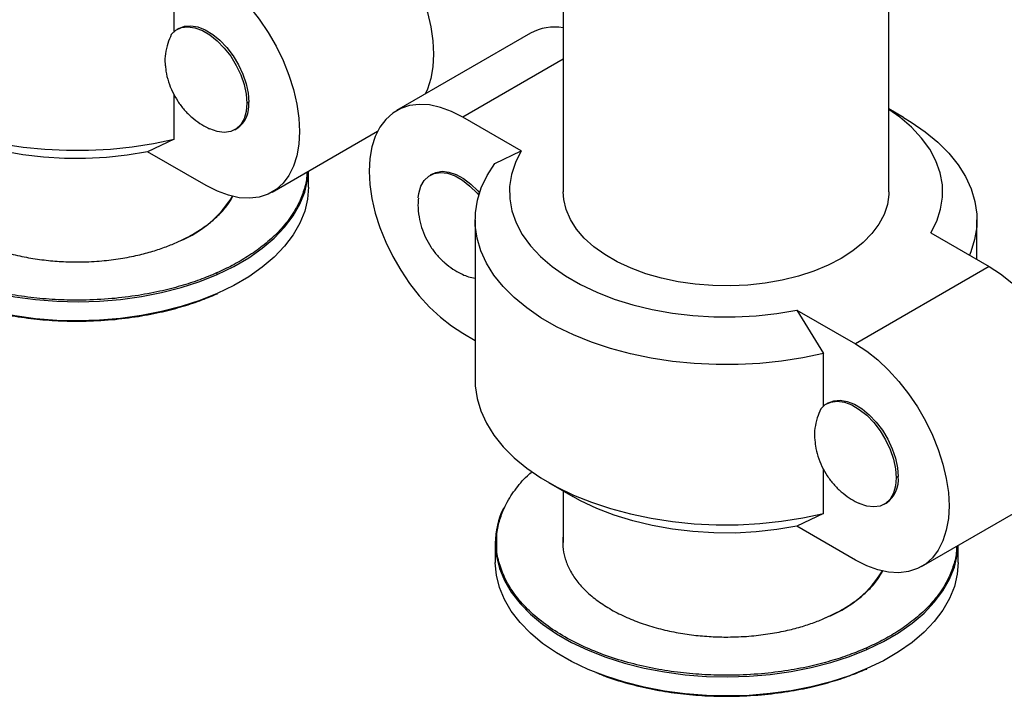
# Model space of a CAD drawing. Extents: x 19.1 to 29.8, y 0.6 to 8.7.
# Drawn here: x 23.7 to 23.8, y 3.3 to 3.5 of the extents above; entities that cross this region are included whole.
import ezdxf

# ---------------------------------------------------------------- set-up
doc = ezdxf.new("R2010")
doc.units = 0
doc.header["$MEASUREMENT"] = 0
doc.linetypes.add('SLD-SOLID', pattern=[0])
doc.layers.get('0').update_dxf_attribs({"linetype": 'CONTINUOUS'})
doc.layers.add('D7', color=7, linetype='CONTINUOUS')

# ---------------------------------------------------------------- blocks, each defined once
blk = doc.blocks.new('A$C42335B10')
at = {"color": 7, "linetype": 'SLD-SOLID'}
for p, q in [((4.735985088982225, 1.520194076116705), (4.735985088982225, 1.734983739196178)), ((4.624786043873492, 1.545125165298121), (4.624786043873492, 1.553317764630655)), ((4.685318700087869, 1.550793242501094), (4.685318700087869, 1.520194076116705)), ((4.625544782609275, 1.545623241590482), (4.625243079176009, 1.545449071905765)), ((4.6802211603137, 1.544856319359019), (4.659404048203378, 1.53283885633663)), ((4.685318695663035, 1.54083817251245), (4.669696489764753, 1.531819665011702)), ((4.624786043873492, 1.528407962383084), (4.624786043873492, 1.535311705029883)), ((4.636411538806634, 1.534151567257908), (4.636109835373368, 1.533977397573191)), ((4.678802126729018, 1.526563092681522), (4.669696489764753, 1.531819665011702)), ((4.738261679088701, 1.531772796589026), (4.735985088982225, 1.533087461032994)), ((4.634244965761518, 1.529855616129447), (4.634546669194783, 1.530029785814163)), ((4.640057492539064, 1.520159562892005), (4.656446877559411, 1.529620953472891)), ((4.624786043873492, 1.528407962383084), (4.62065941401341, 1.526435326547114)), ((4.629765050977717, 1.521178754216933), (4.62065941401341, 1.526435326547114)), ((4.674675496868936, 1.524590456845552), (4.678802126729018, 1.526563092681522)), ((4.645692958154079, 1.520908479405252), (4.645692958154079, 1.5234128591613)), ((4.664914871547673, 1.522968633414468), (4.664613176964103, 1.522794468838566)), ((4.671612101253309, 1.515839185015794), (4.671612101253309, 1.490929382768223)), ((4.749691687816799, 1.509674342925043), (4.749691687816799, 1.515839190124606)), ((4.74250166012866, 1.513825060829097), (4.751607299305341, 1.508568487221711)), ((4.751607299305341, 1.508568487221711), (4.730790187195048, 1.496551024199326)), ((4.721684548018366, 1.501807597806708), (4.72581117787842, 1.495070456549666)), ((4.721684548018366, 1.501807597806708), (4.730790187195048, 1.496551024199326)), ((4.669696489764753, 1.498200085671116), (4.671612103465712, 1.497094225420446)), ((4.72581117787842, 1.486877857217134), (4.72581117787842, 1.495070456549666)), ((4.726569914401772, 1.487375934786697), (4.726268219818188, 1.487201770210795)), ((4.72581117787842, 1.470160654302095), (4.72581117787842, 1.477064396948895)), ((4.737436671705332, 1.475904259815522), (4.737134977121748, 1.47573009523962)), ((4.683042109981393, 1.474995776303804), (4.686813938303068, 1.472817607774361)), ((4.685318700087869, 1.473681106414538), (4.685318700087869, 1.465680220937254)), ((4.741082626544006, 1.461912254811014), (4.7618997386543, 1.473929717833402)), ((4.735270109722329, 1.471608312518671), (4.735571804305899, 1.471782477094574)), ((4.72581117787842, 1.470160654302095), (4.721684548018366, 1.468188018466127)), ((4.730790187195048, 1.46293144485874), (4.721684548018366, 1.468188018466127)), ((4.674761927309554, 1.465534760583989), (4.674761927309554, 1.462562827933194)), ((4.746761539683511, 1.462562829210397), (4.746761539683511, 1.46519065797345))]:
    blk.add_line(p, q, dxfattribs=at)
at = {"color": 7, "linetype": 'SLD-SOLID', "flags": 128}
for points in [[(4.650582163088025, 1.566815796579904), (4.65233680213985, 1.565680233552216), (4.65406585564849, 1.564316221674128), (4.655744108651298, 1.562743467755227), (4.657347088452816, 1.560985010801565), (4.658851420824696, 1.559066444105722), (4.660235168506112, 1.55701571983468), (4.661478153663971, 1.554862799368795), (4.662562251038828, 1.552639075300782), (4.663471651776128, 1.550376973866284), (4.664193094071017, 1.548109413023844), (4.664716058967606, 1.545869525913807), (4.665032919697474, 1.543689920612575), (4.665139056172315, 1.541602450528742), (4.665032919697474, 1.539637604764701), (4.664716058967606, 1.53782383907504), (4.664193094071017, 1.536187754382312), (4.663831779718173, 1.535394928184084)], [(4.629765050977717, 1.554798333557516), (4.631519690029556, 1.55366277052983), (4.633248743538168, 1.55229875865174), (4.63492699654099, 1.550726004732839), (4.636529976342509, 1.548967547779176), (4.638034308714417, 1.547048981083336), (4.63941805639579, 1.544998256812293), (4.640661041553649, 1.542845336346408), (4.64174513892852, 1.540621612278398), (4.642654539665834, 1.538359510843893), (4.643375981960709, 1.536091950001461), (4.643898946857298, 1.533852062891421), (4.644215807587152, 1.531672457590192), (4.644321944062021, 1.529584987506353), (4.644215807587152, 1.527620141742313), (4.643898946857298, 1.525806376052652), (4.643375981960709, 1.524170291359926), (4.642654539665834, 1.522735690061113), (4.64174513892852, 1.521523560368628), (4.640661041553649, 1.520551508487047), (4.63941805639579, 1.51983370813702), (4.638034308714417, 1.519380624932178), (4.636529976342509, 1.519198923422725), (4.63492699654099, 1.519291227553343), (4.633248743538168, 1.519656143307004), (4.631519690029556, 1.520288372362764), (4.629765050977717, 1.521178754216933)], [(4.570586965035979, 1.549176692126415), (4.57061787698283, 1.548279987995497), (4.570903934174446, 1.546310621964075), (4.571487743415339, 1.544363297910376), (4.572364826765316, 1.542452984659241), (4.573528440764996, 1.540594375159547), (4.57496962068435, 1.538801758763878), (4.576677291143589, 1.537088916497823), (4.578638328061068, 1.535469023992523), (4.580837651574917, 1.53395453653636), (4.583258349938696, 1.53255709711629), (4.585881803416832, 1.531287454676838), (4.588687843579116, 1.530155372161436), (4.591654894895463, 1.529169554989029), (4.594760138455207, 1.528337576976277), (4.597979688960756, 1.527665839467048), (4.601288807119921, 1.527159510026635), (4.604662039028632, 1.526822482848461), (4.60807344847489, 1.526657346823986), (4.611496800569959, 1.526665371493479), (4.614905774140659, 1.526846496828368), (4.618274149785158, 1.527199326845254), (4.621576035539938, 1.527721152595537), (4.624786043873492, 1.528407962383084)], [(4.624359435997626, 1.544681858926382), (4.625072510363019, 1.545342826395146), (4.625943659999741, 1.545743552794901), (4.626943408822207, 1.545870478196001), (4.628037924487778, 1.545719343090119), (4.629190171068153, 1.545295177001732), (4.630361161279616, 1.544612474888317), (4.631511266236423, 1.543694195772998), (4.632601571664729, 1.542571470344636), (4.633595183231215, 1.541282275127624), (4.634458476560816, 1.539870302090365), (4.635162242164633, 1.538383234886465), (4.635682663330137, 1.536871448541976), (4.636002131398193, 1.535386148982684), (4.636109835373368, 1.533977397573191)], [(4.625544782609275, 1.545623241590482), (4.626403737381189, 1.545958083091968), (4.62740689775692, 1.546039545752759), (4.628496897871138, 1.545850712544715), (4.629637865528998, 1.545397903286699), (4.63079225815779, 1.544695841728339), (4.631922081850838, 1.543767769354021), (4.632990157978703, 1.542644141903706), (4.633961336701994, 1.541361928826843), (4.63480365849248, 1.539963452224669), (4.635489405033091, 1.538494635618234), (4.635996006310528, 1.537003826260483), (4.636306793944605, 1.535540133933846), (4.636411538806634, 1.534151567257908)], [(4.636109835373368, 1.533977397573191), (4.636002131398193, 1.53269308028083), (4.635682663330137, 1.531576630701724), (4.635162242164633, 1.530665709845134), (4.634458476560816, 1.529991193111779), (4.633595183231215, 1.529575957336723), (4.632601571664729, 1.529433961615551), (4.631511266236423, 1.529570076039573), (4.630361161279616, 1.529979679842577), (4.630329488259925, 1.529994530606663)], [(4.669696489764753, 1.531819665011702), (4.667941850712914, 1.532709965111559), (4.666212797204274, 1.533342275921629), (4.66453454420148, 1.533707191675288), (4.662931564399976, 1.533799495805911), (4.661427232028053, 1.533617794296454), (4.660043484346637, 1.533164711091616), (4.658800499188807, 1.532446910741585), (4.657716401813921, 1.531474858860006), (4.656807001076636, 1.530262729167521), (4.656085558781733, 1.52882812786871), (4.655562593885172, 1.527192043175983), (4.655245733155304, 1.525378277486322), (4.655139596680449, 1.523413349967969), (4.655245733155304, 1.521325961638446), (4.655562593885172, 1.519146356337217), (4.656085558781733, 1.516906469227174), (4.656807001076636, 1.514638908384739), (4.657716401813921, 1.512376806950236), (4.658800499188807, 1.510153082882225), (4.660043484346637, 1.50800016241634), (4.661427232028053, 1.505949438145299), (4.662931564399976, 1.504030871449458), (4.66453454420148, 1.502272414495796), (4.666212797204274, 1.500699660576893), (4.667941850712914, 1.499335566944495), (4.669696489764753, 1.498200085671116)], [(4.74250166012866, 1.513825060829097), (4.743422739683588, 1.515641221193793), (4.744033850200161, 1.517500438642345), (4.744329239383781, 1.51938513885481), (4.744306088609953, 1.521277484407332), (4.743964636820145, 1.523159589342317), (4.74330809202494, 1.525013641779981), (4.742342679977106, 1.526822110825297), (4.741077524701062, 1.528567887060389), (4.739524599819511, 1.530234463907438), (4.737698591383342, 1.531806078121038), (4.735985088982225, 1.533029562426577)], [(4.738261679088701, 1.531772796589026), (4.739440992428136, 1.53106134060585), (4.741640315942028, 1.529546853149683), (4.743601361709189, 1.5279269657532), (4.7453090321684, 1.526214123487144), (4.746750212087754, 1.524421507091473), (4.74791381723778, 1.522562892482966), (4.748790900587743, 1.520652579231829), (4.749374709828622, 1.518705255178133), (4.749660767020266, 1.51673588914671), (4.749646864166401, 1.514759631325282), (4.749333120737795, 1.512791677880912), (4.748721926149194, 1.510847150902844), (4.748517064809967, 1.510352408252439)], [(4.62065941401341, 1.526435326547114), (4.61751339110895, 1.525903598638214), (4.614292774216473, 1.525550806937437), (4.61102803279865, 1.525380287500279), (4.607750027916644, 1.525393648325924), (4.604489782138351, 1.525590769357248), (4.601278121126292, 1.525969784599965), (4.598145421421357, 1.526527105112277), (4.595121311766214, 1.527257458598206), (4.592234403189828, 1.528153943050119), (4.589512001392812, 1.529208080391298), (4.586979845681562, 1.530409895662527), (4.585788802085737, 1.531064917132555)], [(4.678802126729018, 1.526563092681522), (4.677881047174118, 1.524746932316822), (4.677269936657503, 1.522887714868273), (4.676974547473897, 1.521003014655805), (4.67699770046017, 1.519110667826081), (4.677339152249964, 1.517228562891096), (4.677995697045155, 1.515374510453435), (4.678961109093002, 1.513566041408118), (4.680226255519351, 1.511820260064208), (4.681779189250612, 1.510153688325975), (4.683605197686781, 1.508582074112375), (4.685687028368527, 1.507120291735186), (4.688004981898906, 1.505782165644916), (4.690537137610157, 1.504580350373688), (4.693259548256854, 1.503526218141326), (4.696146447983544, 1.502629728580597), (4.699170557638674, 1.501899375094667), (4.702303257343608, 1.501342054582356), (4.705514918355696, 1.500963039339641), (4.708775172983671, 1.50076592341713), (4.712053166803564, 1.500752558759873), (4.715317917071069, 1.500923083305846), (4.718538525113878, 1.50127586989781), (4.721684548018366, 1.501807597806708)], [(4.72581117787842, 1.495070456549666), (4.722601176182117, 1.494383653148139), (4.719299292639754, 1.493861826120646), (4.715930908145573, 1.493508990994949), (4.712521943424584, 1.493327870768874), (4.709098593541917, 1.493319844822181), (4.705687181883228, 1.493484982123857), (4.702313952186977, 1.493822008024827), (4.699004834027768, 1.494328337465242), (4.695785270247718, 1.495000072420066), (4.692680031112808, 1.495832047878408), (4.689712979796461, 1.496817865050815), (4.686906948483859, 1.497949952675028), (4.684283486156041, 1.499219590005668), (4.681862787792248, 1.500617029425741), (4.67966347312808, 1.502131521990718), (4.677702427360934, 1.503751409387199), (4.67599475690168, 1.505464251653257), (4.674553572557521, 1.507256870603333), (4.673389971832343, 1.509115482657434), (4.672512888482366, 1.511025795908568), (4.67192907702907, 1.512973121239472), (4.671643022049857, 1.514942485993693), (4.671656922691277, 1.516918745092321), (4.671970666119869, 1.518886698536694), (4.672581860708497, 1.520831225514759), (4.673485787363028, 1.522737363587706), (4.674675496868936, 1.524590456845552)], [(4.573693350204984, 1.523881501510621), (4.573693699767496, 1.523789269538221), (4.573861830492511, 1.521872133466074), (4.574335669132871, 1.519972129801462), (4.575111153683544, 1.518105468811004), (4.576181695554659, 1.516288082330962), (4.57753813089824, 1.514535467948413), (4.579168906451578, 1.512862581716155), (4.581060110511139, 1.511283697660325), (4.583195601252974, 1.509812282614457), (4.585557152752479, 1.508460891488801), (4.588124627553306, 1.507241057430821), (4.590876118262265, 1.506163179431282), (4.593788142242353, 1.505236461018492), (4.596835871704577, 1.504468808082012), (4.599993293002306, 1.503866767566911), (4.60323346327197, 1.503435471276778), (4.606528751587199, 1.503178609052484), (4.609851035864018, 1.503098366189191), (4.61317197498888, 1.503195429822372), (4.616463234485359, 1.503468971046964), (4.619696734305613, 1.503916655134996), (4.622844883346694, 1.504534659416451), (4.625880825029604, 1.505317715426942), (4.628778660753504, 1.506259143392261), (4.631513668925685, 1.507350909702486)], [(4.631513668925685, 1.507350909702486), (4.634062512928857, 1.508583700989814), (4.636403438026981, 1.509946994374736), (4.638516488182113, 1.51142916730555), (4.640383627737954, 1.513017570358947), (4.641988922838102, 1.514698647297148), (4.643318687445976, 1.516458065342661), (4.644361562991911, 1.518280802028096), (4.645108664392971, 1.520151316341463), (4.645553611026891, 1.522053643239214), (4.645683632799368, 1.523407447002248)], [(4.662771739103569, 1.519289240994315), (4.662856011327428, 1.519957004687184), (4.663175479395498, 1.521073454266292), (4.663695900560974, 1.521984375122882), (4.664399666164805, 1.522658891856232), (4.665262959494406, 1.523074127631292), (4.666256571060906, 1.523216123352461), (4.667346876489198, 1.523080008928442), (4.668496981446005, 1.522670405125438), (4.669667971657482, 1.522001110718747), (4.670820218237829, 1.521094921222865), (4.6719147339034, 1.519982355439899), (4.672180186817805, 1.51966993709411)], [(4.664914871547673, 1.522968633414468), (4.665500204040477, 1.523228188651088), (4.666471382763767, 1.523389102641565), (4.667539458891618, 1.523279555643506), (4.668669282584666, 1.522903161348179), (4.669823675213443, 1.522272389547505), (4.670964642871333, 1.521407865587976), (4.672054642985536, 1.520338211451796), (4.672302100067164, 1.520057683262485)], [(4.631513668925685, 1.504378977051694), (4.628778660753504, 1.503287210741464), (4.625880825029604, 1.502345782776148), (4.622844883346694, 1.501562726765655), (4.619696734305613, 1.500944722484205), (4.616463234485359, 1.500497038396166), (4.61317197498888, 1.500223497171574), (4.609851035864018, 1.500126433538393), (4.606528751587199, 1.500206676401688), (4.60323346327197, 1.500463538625985), (4.599993293002306, 1.500894834916116), (4.596835871704577, 1.501496875431219), (4.593788142242353, 1.502264528367696), (4.590876118262265, 1.503191246780486), (4.588124627553306, 1.504269124780026), (4.585557152752479, 1.505488958838004), (4.583195601252974, 1.506840349963662), (4.581060110511139, 1.508311765009528), (4.579168906451578, 1.50989064906536), (4.57753813089824, 1.511563535297619), (4.576181695554659, 1.513316149680167), (4.575111153683544, 1.515133536160208), (4.574335669132871, 1.517000197150663), (4.573861830492511, 1.518900200815277), (4.573693699767496, 1.520817336887426), (4.57369334578015, 1.520908478128045)], [(4.645692958154079, 1.520908479405252), (4.645553611026891, 1.519081710588416), (4.645108664392971, 1.517179383690666), (4.644361562991911, 1.515308869377298), (4.643318687445976, 1.513486132691862), (4.641988922838102, 1.511726714646353), (4.640383627737954, 1.51004563770815), (4.638516488182113, 1.508457234654752), (4.636403438026981, 1.506975061723939), (4.634062512928857, 1.505611768339017), (4.631513668925685, 1.504378977051694)], [(4.735985088982225, 1.520194076116705), (4.735975796813811, 1.519798051077992), (4.735753178583288, 1.518219762198983), (4.735236268530024, 1.516664618801514), (4.734431128687625, 1.515150854242522), (4.733347201669154, 1.513696221650436), (4.731997191196307, 1.512317766582955), (4.730396924929188, 1.511031650772964), (4.728565168623156, 1.509852963102427), (4.72652340046168, 1.508795512695415), (4.724295541141167, 1.507871698643345), (4.721907728203838, 1.507092354186176), (4.719387957625621, 1.506466616437627), (4.716765756377761, 1.506001819100109), (4.714071877112865, 1.50570341327809), (4.711337904353762, 1.505574898509114), (4.708595887231745, 1.505617779338889), (4.705877972224592, 1.505831552549238), (4.703216027045066, 1.506213709712525), (4.700641264529317, 1.506759780616549), (4.69818386652522, 1.507463356254229), (4.69587264317969, 1.508316183336651), (4.693734701075336, 1.509308274132575), (4.691795089243278, 1.510427988209437), (4.690076551371867, 1.511662195915425), (4.688599251466506, 1.512996436752696), (4.687380490659812, 1.514415062424159), (4.68643456561653, 1.515901441186045), (4.685772578265563, 1.517438149428429), (4.685402272080474, 1.519007168364547), (4.685318700087869, 1.520194076116705)], [(4.751607299305341, 1.508568487221711), (4.753361935038562, 1.507432926109831), (4.755090986334785, 1.506068915508947), (4.756769240443766, 1.504496160951444), (4.758372219139083, 1.502737704636379), (4.759876559254472, 1.500819133470326), (4.761260304723457, 1.498768410476489), (4.76250328711577, 1.496615491607107), (4.763587382278224, 1.494391768816299), (4.76449678467484, 1.492129666423897), (4.765218228629017, 1.48986210462356), (4.765741191866319, 1.487622218471421), (4.766058054808603, 1.485442611892987), (4.766164189071027, 1.483355143086355), (4.766058054808603, 1.48139029604511), (4.765741191866319, 1.479576531632656), (4.765218228629017, 1.477940445982021), (4.76449678467484, 1.476505845641116), (4.763587382278224, 1.475293716906534), (4.76250328711577, 1.474321663747745), (4.7618997386543, 1.473929717833402)], [(4.730790187195048, 1.496551024199326), (4.73254482292824, 1.495415463087445), (4.734273874224463, 1.494051452486558), (4.735952128333487, 1.492478697929054), (4.737555107028761, 1.490720241613992), (4.739059447144179, 1.488801670447939), (4.740443192613149, 1.486750947454101), (4.741686175005476, 1.484598028584722), (4.742770270167917, 1.482374305793915), (4.743679672564518, 1.480112203401511), (4.744401116518738, 1.477844641601169), (4.744924079756011, 1.475604755449033), (4.745240942698281, 1.473425148870599), (4.745347076960734, 1.471337680063969), (4.745240942698281, 1.469372833022722), (4.744924079756011, 1.467559068610268), (4.744401116518738, 1.465922982959635), (4.743679672564518, 1.464488382618728), (4.742770270167917, 1.463276253884145), (4.741686175005476, 1.46230420072536), (4.740443192613149, 1.46158639877883), (4.739059447144179, 1.461133314296782), (4.737555107028761, 1.460951617257539), (4.735952128333487, 1.46104392074956), (4.734273874224463, 1.461408837141821), (4.73254482292824, 1.462041064920379), (4.730790187195048, 1.46293144485874)], [(4.671612101253309, 1.490929382768223), (4.671643022049857, 1.490032683746121), (4.67192907702907, 1.488063318991897), (4.672512888482366, 1.486115993660999), (4.673389971832343, 1.484205680409865), (4.674553572557521, 1.482347068355763), (4.67599475690168, 1.480554449405685), (4.677702427360934, 1.478841607139631), (4.67966347312808, 1.477221719743143), (4.681862787792248, 1.475707227178169), (4.684283486156041, 1.474309787758099), (4.686906948483859, 1.473040150427463), (4.689712979796461, 1.471908062803245), (4.692680031112808, 1.470922245630835), (4.695785270247718, 1.470090270172495), (4.699004834027768, 1.469418535217673), (4.702313952186977, 1.468912205777258), (4.705687181883228, 1.468575179876286), (4.709098593541917, 1.46841004257461), (4.712521943424584, 1.468418068521304), (4.715930908145573, 1.468599188747381), (4.719299292639754, 1.468952023873076), (4.722601176182117, 1.469473850900564), (4.72581117787842, 1.470160654302095)], [(4.725384578852236, 1.486434555954208), (4.726097651005198, 1.487095524700175), (4.726968805066754, 1.487496248545526), (4.727968553889234, 1.487623173946624), (4.729063065129957, 1.487472041395151), (4.730215311710332, 1.487047875306759), (4.731386301921809, 1.486365173193344), (4.732536406878573, 1.485446894078025), (4.733626714519325, 1.484324167372459), (4.734620330510658, 1.483034969601039), (4.735483617202995, 1.481623000395396), (4.736187388337875, 1.480135929998484), (4.7367078028661, 1.478624147485605), (4.73702727646522, 1.477138844733308), (4.737134977121748, 1.47573009523962)], [(4.726569914401772, 1.487375934786697), (4.727428873598534, 1.487710773733776), (4.728432029549431, 1.487792238948974), (4.729522036300899, 1.487603401909319), (4.730662999533926, 1.487150595205712), (4.731817396587552, 1.486448531092948), (4.732947218068155, 1.485520459995827), (4.734015295302264, 1.484396831906911), (4.73498646849449, 1.483114622023058), (4.735828790284991, 1.481716145420884), (4.736514543462867, 1.48024732498284), (4.73702114363406, 1.478756516263686), (4.737331926843304, 1.477292826491457), (4.737436671705332, 1.475904259815522)], [(4.737134977121748, 1.47573009523962), (4.73702727646522, 1.474445776031454), (4.7367078028661, 1.473329329645352), (4.736187388337875, 1.47241840495715), (4.735483617202995, 1.471743891416812), (4.734620330510658, 1.471328651810142), (4.733626714519325, 1.471186658643376), (4.732536406878573, 1.471322774344601), (4.731386301921809, 1.471732378147606), (4.731354628902089, 1.471747228911698)], [(4.721684548018366, 1.468188018466127), (4.718538525113878, 1.467656290557227), (4.715317917071069, 1.467303503965262), (4.712053166803564, 1.467132979419291), (4.708775172983671, 1.467146344076548), (4.705514918355696, 1.467343459999057), (4.702303257343608, 1.467722475241773), (4.699170557638674, 1.468279795754087), (4.696146447983544, 1.469010149240014), (4.693259548256854, 1.469906638800745), (4.690537137610157, 1.470960771033108), (4.688004981898906, 1.472162586304334), (4.686813938303068, 1.472817607774361)], [(4.674761933946833, 1.465535850038562), (4.674762281296942, 1.465443619343366), (4.674930414234346, 1.463526481994014), (4.675404250662304, 1.461626479606605), (4.676179737425379, 1.459759817338947), (4.677250279296494, 1.457942430858905), (4.67860671464009, 1.456189816476356), (4.680237490193413, 1.454516930244095), (4.682128694253002, 1.452938046188266), (4.684264184994795, 1.4514666311424), (4.686625736494314, 1.450115240016742), (4.689193211295169, 1.448895405958763), (4.691944702004115, 1.447817527959225), (4.694856725984216, 1.446890809546432), (4.697904455446427, 1.446123156609956), (4.701061876744141, 1.445521116094854), (4.704302047013819, 1.44508981980472), (4.707597333116645, 1.444832958857631), (4.710919619605882, 1.444752714717132), (4.714240556518298, 1.444849779627517), (4.717531820439625, 1.445123318297702), (4.720765318047434, 1.445571003662941), (4.723913464876127, 1.446189009221594), (4.726949406559022, 1.44697206523209), (4.729847244495353, 1.447913491920202), (4.732582248242672, 1.449005260784838)], [(4.732582248242672, 1.449005260784838), (4.735131098883151, 1.450238048240552), (4.737472017343968, 1.451601345457084), (4.739585074136393, 1.453083514556286), (4.741452215904637, 1.454671916332481), (4.743057504367535, 1.456352997102295), (4.744387271187811, 1.458112413870601), (4.745430144521329, 1.459935151833238), (4.746177248134806, 1.461805664869407), (4.746622192556323, 1.46370799304436), (4.746756521912566, 1.465187704804055)], [(4.732582248242672, 1.446033328134038), (4.729847244495353, 1.444941559269406), (4.726949406559022, 1.444000132581294), (4.723913464876127, 1.443217076570801), (4.720765318047434, 1.442599071012144), (4.717531820439625, 1.442151385646905), (4.714240556518298, 1.441877846976721), (4.710919619605882, 1.441780782066338), (4.707597333116645, 1.441861026206834), (4.704302047013819, 1.442117887153924), (4.701061876744141, 1.442549183444055), (4.697904455446427, 1.443151223959159), (4.694856725984216, 1.443918876895636), (4.691944702004115, 1.444845595308429), (4.689193211295169, 1.445923473307968), (4.686625736494314, 1.447143307365947), (4.684264184994795, 1.448494698491599), (4.682128694253002, 1.449966113537468), (4.680237490193413, 1.451544997593301), (4.67860671464009, 1.453217883825559), (4.677250279296494, 1.454970498208109), (4.676179737425379, 1.456787884688151), (4.675404250662304, 1.45865454695581), (4.674930414234346, 1.460554549343219), (4.674762281296942, 1.462471686692569), (4.674761927309554, 1.462562827933194)], [(4.746761539683511, 1.462562829210397), (4.746622192556323, 1.460736060393563), (4.746177248134806, 1.458833732218608), (4.745430144521329, 1.456963219182442), (4.744387271187811, 1.455140481219805), (4.743057504367535, 1.4533810644515), (4.741452215904637, 1.451699983681685), (4.739585074136393, 1.450111581905489), (4.737472017343968, 1.448629412806287), (4.735131098883151, 1.447266115589755), (4.732582248242672, 1.446033328134038)]]:
    blk.add_lwpolyline(points, dxfattribs=at)
at = {"color": 7, "linetype": 'SLD-SOLID'}
for centre, radius, start, end in [((4.684021251430316, 1.537985254434427), 0.007851893127935801, 80.4888259410316, 118.9450983491401), ((4.632064940199292, 1.533635389765016), 0.004377140465814733, 304.5395480405247, 6.772405744223777), ((4.618961773074055, 1.52872901101139), 0.01752835868954541, 292.7697078829497, 328.2049802175821), ((4.672260425370929, 1.512697233519591), 0.005938413286788307, 243.808928683509, 263.7323251902897), ((4.733090057845608, 1.475388086774097), 0.004377155086850012, 304.5396938387936, 6.772324338460883), ((4.687512504332879, 1.465458197586271), 0.01275080684007259, 154.2063319349607, 179.6510663722614), ((4.720060098313404, 1.47033590176378), 0.01747309094829886, 292.7400118651961, 328.5767830334044)]:
    blk.add_arc(centre, radius, start, end, dxfattribs=at)
for points, knots in [([(4.624359435997626, 1.544681858926382), (4.624162679490148, 1.544216237985805), (4.623740479184839, 1.543217108118204), (4.623430986955334, 1.541677326734164), (4.623322746772793, 1.540481550328376), (4.623429902591063, 1.539866404332888), (4.623450772549639, 1.539746596825786)], [0, 0, 0, 0, 0.2802030402618472, 0.6012599565892456, 0.9223403046869054, 1, 1, 1, 1]), ([(4.623456653164787, 1.539747105245779), (4.623474718970733, 1.539485219163995), (4.623531638532903, 1.538660100087275), (4.623892485093187, 1.537308941159211), (4.624500431503456, 1.535733842569926), (4.625331043051737, 1.534268680737715), (4.626342609046795, 1.532944457964986), (4.627501930011043, 1.531790367029954), (4.628748540175017, 1.53085604326278), (4.62970007983261, 1.53028169485269), (4.630229766739255, 1.530048344896211), (4.630319333247293, 1.53000888698156)], [0, 0, 0, 0, 0.06308103154035377, 0.1987481050870426, 0.3340381756307437, 0.4687018629183373, 0.6022888738762178, 0.7338337238639621, 0.8607837980343367, 0.9764594727231741, 1, 1, 1, 1]), ([(4.631404468247659, 1.507580786820034), (4.630545113749896, 1.507222523812134), (4.628769503707183, 1.506482275874411), (4.625806876869525, 1.505525502102214), (4.62245959760245, 1.504665073100081), (4.618681524160586, 1.503963404161163), (4.614461721558719, 1.503479683204737), (4.610276501342732, 1.503305961299984), (4.606239677530901, 1.503407541704806), (4.602437335393496, 1.503735744728881), (4.598565376483812, 1.504325477633675), (4.59470046243694, 1.505195340237455), (4.590930716571528, 1.506354117738143), (4.587350580199676, 1.507798335612417), (4.584054402345863, 1.50951094137546), (4.581129417420605, 1.511461300744446), (4.578647230277973, 1.513606732807692), (4.576662778948027, 1.515895614730554), (4.575193685457542, 1.518271429987572), (4.574281419249679, 1.520676963463782), (4.573866568721066, 1.52261055071653), (4.573914210946448, 1.523728639255904), (4.573927849136531, 1.524048706253204)], [0, 0, 0, 0, 0.03993290042711022, 0.08250990623345393, 0.1276855688031247, 0.1778728209738706, 0.231786307495262, 0.2894888384184123, 0.3355915575606557, 0.3838540821695881, 0.4341354062440027, 0.4862324546948725, 0.5398792509191499, 0.5947500719199746, 0.6504683586335598, 0.7066202321180207, 0.7627721999451328, 0.8184904826446575, 0.8733612695376538, 0.9270080492136269, 0.9791051301460767, 1, 1, 1, 1]), ([(4.584218253058118, 1.524028684811388), (4.584208816254865, 1.523805359281982), (4.584175360962924, 1.523013627104526), (4.58447052260275, 1.521641027049202), (4.585120064889814, 1.519927626999737), (4.586166537623349, 1.518235400578376), (4.587579987247999, 1.516605091950601), (4.589347976578559, 1.515076953851887), (4.591431382653006, 1.513687776983251), (4.59377915294268, 1.512467931352826), (4.596329180962648, 1.511439250527756), (4.599014271402417, 1.510613888724195), (4.601767144778243, 1.509994307590888), (4.604525037220832, 1.509574262836693), (4.607233337830927, 1.509340487722951), (4.610108762502215, 1.50926812487238), (4.613076187804786, 1.509391358516273), (4.616082134665938, 1.50973433174323), (4.61877399646341, 1.510233046018208), (4.6211706581418, 1.510849071229197), (4.623280820029429, 1.511530601198607), (4.624545459449585, 1.512057812869143), (4.625157531491389, 1.512312977715756)], [0, 0, 0, 0, 0.02047753244759819, 0.07259681146665438, 0.1262664418010255, 0.1811605929860518, 0.2369027152076565, 0.2930784967177818, 0.3492543398736143, 0.404996339450863, 0.4598904627861674, 0.5135601108308903, 0.5656794004859547, 0.6159821533708011, 0.6642651229824657, 0.7103874395535136, 0.7681203675011616, 0.8213308856700323, 0.8722599861627935, 0.9174607469464796, 0.9600518785487718, 1, 1, 1, 1]), ([(4.645445093986972, 1.523269790936403), (4.645445111790913, 1.523065246377407), (4.645445193952476, 1.522121313762541), (4.645029184560819, 1.520481306392885), (4.644154373156319, 1.51820701574602), (4.64274574148461, 1.515923575913248), (4.640820886744187, 1.51370304123105), (4.638646380134908, 1.511786226830541), (4.636321707893906, 1.510151305079695), (4.633937875708547, 1.508756047749195), (4.632230701873645, 1.507964080906742), (4.631404468247659, 1.507580786820034)], [0, 0, 0, 0, 0.03361326984014702, 0.1551185807643519, 0.271186117003087, 0.4164694446332403, 0.5522013958977632, 0.6785400196190944, 0.7922858747532717, 0.8994710489552795, 1, 1, 1, 1]), ([(4.625157531491389, 1.512312977715756), (4.62574612400045, 1.512586005287615), (4.626962250675611, 1.513150124110207), (4.628659638767111, 1.514144048227333), (4.630326330239335, 1.515314300205117), (4.631864037936602, 1.516682126090256), (4.633130834286696, 1.518099638664569), (4.633689243000624, 1.519082375302093), (4.63393405312565, 1.519513213634449)], [0, 0, 0, 0, 0.1461143869695041, 0.3018957952802614, 0.467184394190531, 0.6534713132365425, 0.8480794998185928, 1, 1, 1, 1]), ([(4.662799636626737, 1.519236330859467), (4.662768463013485, 1.518873307861974), (4.662684598772039, 1.517896691899419), (4.662852742680748, 1.516351749854242), (4.66325158431227, 1.514653578752124), (4.663873444833449, 1.513079439111332), (4.664700359736294, 1.511614007051001), (4.665712937353966, 1.510289944245526), (4.666871822524506, 1.509135455604001), (4.668119137610255, 1.508202476415671), (4.669037255371983, 1.507644090058862), (4.669532462449958, 1.507424450325304), (4.669588065646529, 1.507399788579096)], [0, 0, 0, 0, 0.07523617073161624, 0.2024027287675182, 0.319004694361599, 0.4352825762557568, 0.551022169139461, 0.6658361491071425, 0.778895122830708, 0.8880050203384426, 0.9874248993099072, 1, 1, 1, 1]), ([(4.625107780779352, 1.512331947530951), (4.625112486190879, 1.512332352101147), (4.625127412521898, 1.51233363546363), (4.625145289852433, 1.512321373909115), (4.625157531491389, 1.512312977715756)], [0, 0, 0, 0, 0.3152423417664257, 0.9999999999999999, 0.9999999999999999, 0.9999999999999999, 0.9999999999999999]), ([(4.631513668925685, 1.507350909702486), (4.631511741676242, 1.507373220977045), (4.631507731026424, 1.507419651245999), (4.63147821531863, 1.507491405896661), (4.631441458980653, 1.507547928314545), (4.631416474888887, 1.507570121438324), (4.631404468247659, 1.507580786820034)], [0, 0, 0, 0, 0.2703259656980536, 0.5625544726412053, 0.7897761679531681, 1, 1, 1, 1]), ([(4.589320613697758, 1.503799986592685), (4.589875325880691, 1.503567998916229), (4.591583378093979, 1.502853669798512), (4.594710319393322, 1.501937351462455), (4.598562865540124, 1.501057228111552), (4.602437969167092, 1.50047010395045), (4.606239520072627, 1.500141245249244), (4.610276683673227, 1.500039833778228), (4.614461960532218, 1.500213529222279), (4.618681778786701, 1.500697273568875), (4.622459830697714, 1.501398963692329), (4.625807060578488, 1.502259372152712), (4.628769645334621, 1.503216186898367), (4.630545160406704, 1.503956382850896), (4.631404468247659, 1.504314620410153)], [0, 0, 0, 0, 0.04561233678184821, 0.1404480651216218, 0.2325441804895488, 0.3214304947915273, 0.4067480159659431, 0.4882474764373603, 0.5902614263968853, 0.6855684491855245, 0.7742800354087174, 0.8541492114044191, 0.9294116235789697, 1, 1, 1, 1]), ([(4.631404468247659, 1.504314620410153), (4.631419943717695, 1.504305488669492), (4.631452154626039, 1.50428648170812), (4.631488753387337, 1.5042985983882), (4.631510100283769, 1.504331875191388), (4.631512510525802, 1.504363687540987), (4.631513668925685, 1.504378977051694)], [0, 0, 0, 0, 0.2703159494346064, 0.5626402457200261, 0.7897980900748234, 1, 1, 1, 1]), ([(4.725384578852236, 1.486434555954208), (4.725187820810014, 1.485968932541357), (4.72476561764018, 1.484969798383506), (4.724456121710951, 1.483430009258781), (4.724347895349588, 1.482234258928469), (4.724455042707667, 1.481619096645064), (4.724475910979415, 1.48149928619039)], [0, 0, 0, 0, 0.2802034936272163, 0.6012603187591568, 0.9223405208780098, 0.9999999999999999, 0.9999999999999999, 0.9999999999999999, 0.9999999999999999]), ([(4.724481796019383, 1.481499802273604), (4.724499857365224, 1.481237914822509), (4.724556762775713, 1.480412792873055), (4.724917623029903, 1.479061634615639), (4.725525560779609, 1.477486532923499), (4.72635618999643, 1.476021381735277), (4.727367739098163, 1.474697148596357), (4.728527064774418, 1.473543058100985), (4.729773676586824, 1.472608734349933), (4.730725217345345, 1.472034384238995), (4.731254903695081, 1.47180103511364), (4.731344469464652, 1.471761577623366)], [0, 0, 0, 0, 0.06308122853757843, 0.1987483785391057, 0.3340383847448035, 0.4687018238525164, 0.6022888551064727, 0.733833444479883, 0.8607840680421253, 0.9764596877207029, 1, 1, 1, 1]), ([(4.67499643287838, 1.465703054781145), (4.674990578158877, 1.46615341568733), (4.674975108016959, 1.467343420970274), (4.675418420838177, 1.469227996910728), (4.676299262351073, 1.471503923867076), (4.677727328731571, 1.47377885721263), (4.679197896642144, 1.475574476017822), (4.680255173568291, 1.476481457272835), (4.680513576003385, 1.476703126883796)], [0, 0, 0, 0, 0.1162387750408737, 0.3071420153968725, 0.489502155847316, 0.7177654071786236, 0.9310208099177201, 0.9999999999999999, 0.9999999999999999, 0.9999999999999999, 0.9999999999999999]), ([(4.685318695663035, 1.466726365539031), (4.685313832624495, 1.466703763929017), (4.685239520503707, 1.466358388593002), (4.685263978940689, 1.466009288278523), (4.685286836799968, 1.465683033339327)], [0, 0, 0, 0, 0.06544071812419959, 1, 1, 1, 1]), ([(4.732473051989494, 1.449235135347974), (4.731613695805471, 1.448876873327331), (4.729838082599052, 1.44813662756308), (4.726875456292738, 1.447179854770069), (4.723528183830986, 1.446319418415635), (4.719750109308869, 1.445617751382091), (4.715530305799398, 1.445134032193222), (4.711345085101975, 1.444960309734351), (4.707308261268317, 1.445061890256572), (4.703505919136596, 1.445390093250017), (4.699633960225306, 1.445979826163544), (4.69576904617886, 1.446849688764854), (4.691999300313491, 1.44800846626624), (4.688419163940956, 1.449452684140301), (4.685122986089873, 1.451165289903483), (4.682198001154269, 1.453115649272117), (4.679715814050262, 1.455261081336621), (4.677731362578022, 1.457549963254861), (4.676262269606077, 1.459925778528717), (4.675350001701979, 1.462331311487137), (4.674935156512028, 1.464264898859122), (4.67498279557504, 1.465382987360229), (4.67499643287838, 1.465703054781145)], [0, 0, 0, 0, 0.03993291477698425, 0.0825099209920993, 0.1276855415828271, 0.1778727942354084, 0.231786303131483, 0.2894888346086211, 0.3355915541934853, 0.3838540792657743, 0.4341354038229276, 0.4862324527739683, 0.5398792495132954, 0.5947500710409213, 0.650468358289444, 0.7066202323130052, 0.7627722006792185, 0.8184904839136806, 0.8733612713334779, 0.9270080515245005, 0.9791051024379642, 0.9999999999999999, 0.9999999999999999, 0.9999999999999999, 0.9999999999999999]), ([(4.685286836799968, 1.465683033339327), (4.685277399995918, 1.465459707809682), (4.685243944701092, 1.464667975631352), (4.685539106388866, 1.46329537559061), (4.686188648463563, 1.461581975476546), (4.687235121343399, 1.459889750382093), (4.688648567562701, 1.458259440693094), (4.690416559610377, 1.456731303502584), (4.692499966226769, 1.455342125450687), (4.694847736728683, 1.454122279896674), (4.697397764693044, 1.453093599051542), (4.700082855147137, 1.452268237253295), (4.702835728519609, 1.451648656118215), (4.705593620961871, 1.451228611365917), (4.708301921576258, 1.45099483624662), (4.711177346230166, 1.450922473417037), (4.714144771611096, 1.451045706966692), (4.717150718193487, 1.451388680528839), (4.719842580574586, 1.451887393605462), (4.722239239136009, 1.452503422429266), (4.724349404440467, 1.453184948571826), (4.725614042044732, 1.453712161933634), (4.726226113020836, 1.453967327520902)], [0, 0, 0, 0, 0.02047753268125263, 0.07259681229500455, 0.1262664432417614, 0.1811605950531455, 0.23690261311046, 0.2930785035745696, 0.3492543473713844, 0.4049963475846651, 0.459890471546327, 0.5135601202034358, 0.565679410453196, 0.615982163912011, 0.664265134074598, 0.7103874511719146, 0.7681203797783117, 0.8213308985543294, 0.8722599996282061, 0.917460741070827, 0.9600518879014864, 1, 1, 1, 1]), ([(4.74651593882313, 1.465048868602191), (4.746516618891853, 1.464802712875464), (4.746519341844156, 1.463817120867391), (4.74609949785691, 1.462135613197526), (4.745222373691085, 1.459861378701824), (4.743814478118601, 1.457577922353964), (4.7418894392898, 1.45535738841821), (4.739714966810048, 1.453440577588628), (4.737390291919901, 1.451805652534042), (4.735006456220027, 1.450410398502236), (4.733299284537075, 1.449618430148818), (4.732473051989494, 1.449235135347974)], [0, 0, 0, 0, 0.04017406395496487, 0.1608544188357675, 0.2761340288515306, 0.420430990668679, 0.5552415244602721, 0.6807223995455547, 0.7936960477618974, 0.9001535453464444, 1, 1, 1, 1]), ([(4.726226113020836, 1.453967327520902), (4.726814705043772, 1.45424035437475), (4.728030830561799, 1.454804471642987), (4.729728255701978, 1.455798390636343), (4.731394754497082, 1.456968685795025), (4.732933303090924, 1.458336318390213), (4.734221910958986, 1.459782484861698), (4.734795828722447, 1.460795319502659), (4.735056916405448, 1.461256080027058)], [0, 0, 0, 0, 0.144596280437649, 0.2987591058106452, 0.4623303404295737, 0.6466816797326748, 0.8392678054806157, 1, 1, 1, 1]), ([(4.726120969923024, 1.453925165118164), (4.726122287573467, 1.45393621260257), (4.726126051682975, 1.453967771762394), (4.72615262582341, 1.453989347478132), (4.726189068594756, 1.453990568701713), (4.726214088375393, 1.453974871623714), (4.726226113020836, 1.453967327520902)], [0, 0, 0, 0, 0.1774322725426714, 0.5068677393246844, 0.7629978983601248, 1, 1, 1, 1]), ([(4.732582248242672, 1.449005260784838), (4.732580321896187, 1.449027571576063), (4.732576313107465, 1.44907400104656), (4.732546796746199, 1.449145755770791), (4.732510040994889, 1.449202277198793), (4.73248505785201, 1.449224470275562), (4.732473051989494, 1.449235135347974)], [0, 0, 0, 0, 0.2703272107862839, 0.5625595762463643, 0.7897842717405034, 1, 1, 1, 1]), ([(4.690389197439622, 1.44545433512063), (4.690943909622568, 1.445222347444081), (4.692651961835885, 1.444508018326096), (4.695778903134546, 1.443591699993728), (4.699631449284134, 1.442711576627858), (4.703506552901338, 1.442124452519427), (4.707308103841065, 1.441795593633466), (4.71134526799387, 1.441694182853497), (4.715530545546464, 1.441867875173324), (4.719750363211212, 1.442351623286441), (4.723528415906692, 1.443053310823694), (4.726875647717868, 1.443913717347676), (4.729838223273511, 1.444870540588751), (4.731613741930467, 1.445610732926787), (4.732473051989494, 1.445968968938094)], [0, 0, 0, 0, 0.04561233643573993, 0.1404480640558962, 0.232544178724994, 0.3214304923524995, 0.4067480128795224, 0.4882474727325185, 0.5902614674087899, 0.6855684508362203, 0.7742800680963019, 0.854149243485953, 0.9294115994245453, 0.9999999999999999, 0.9999999999999999, 0.9999999999999999, 0.9999999999999999]), ([(4.732473051989494, 1.445968968938094), (4.732488527399802, 1.445959837356066), (4.73252073868462, 1.445940830429342), (4.732557338632866, 1.445952945416195), (4.732578687944063, 1.445986220794158), (4.732581092561567, 1.446018036983206), (4.732582248242672, 1.446033328134038)], [0, 0, 0, 0, 0.2703150525207832, 0.5626471271657361, 0.7898042178061815, 0.9999999999999999, 0.9999999999999999, 0.9999999999999999, 0.9999999999999999])]:
    blk.add_open_spline(points, degree=3, knots=knots, dxfattribs=at)

msp = doc.modelspace()

# ---------------------------------------------------------------- block references
at = {"layer": 'D7', "color": 7, "linetype": 'Continuous'}
msp.add_blockref('A$C42335B10', (19.06521440449294, 1.90493479179054), dxfattribs=at)

doc.saveas('drawing.dxf')
